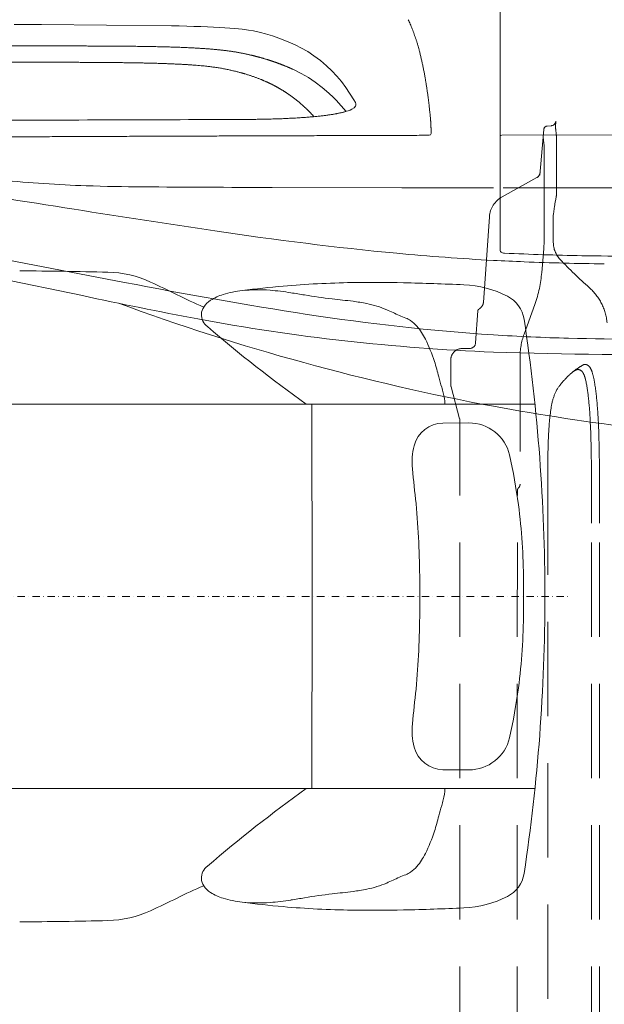
# Model space of a CAD drawing. Units: millimetres. Extents: x 0 to 17320, y 0 to 12230.
# Drawn here: x 4677 to 5150, y 4440 to 5236 of the extents above; entities that cross this region are included whole.
import ezdxf

# ---------------------------------------------------------------- set-up
doc = ezdxf.new("R2010")
doc.units = ezdxf.units.MM
doc.header["$LTSCALE"] = 12
for name, pattern in [('AUSGEZOGEN', [0]), ('STRICHPUNKT', [1, 0.5, -0.25, 0, -0.25]), ('VERDECKT', [9.525, 6.35, -3.175])]:
    doc.linetypes.add(name, pattern=pattern)
for name, color, linetype in [('100', 7, 'AUSGEZOGEN'), ('101', 7, 'AUSGEZOGEN'), ('132', 7, 'Continuous')]:
    doc.layers.add(name, color=color, linetype=linetype)
doc.styles.get("Standard").update_dxf_attribs({"font": 'romans.shx', "height": 85})
doc.dimstyles.new('ISO-25', dxfattribs={"dimtxt": 2.5, "dimasz": 2.5, "dimexe": 1.25, "dimexo": 0.625, "dimtad": 1, "dimtxsty": 'Standard', "dimcen": 2.5, "dimadec": 0, "dimazin": 0, "dimtfac": 1, "dimtmove": 0, "dimatfit": 3, "dimfxl": 1, "dimarcsym": 0})

# ---------------------------------------------------------------- blocks, each defined once
blk = doc.blocks.new('T31_IT3-IT4-XA4-IT5_IR6_D05')
at = {"layer": '100', "linetype": 'Continuous', "lineweight": 18}
for p, q in [((1305.499962, 769.469687), (1305.499962, 986.210638)), ((1306.742353, 862.991636), (1475.986396, 863.51545)), ((1307.974185, 820.359848), (1363.976429, 820.380566)), ((1363.976429, 820.380566), (1419.978503, 820.499193))]:
    blk.add_line(p, q, dxfattribs=at)
for centre, radius, start, end in [((1306.745927, 861.745692), 1.245934, 90.177331, 179.815141), ((1306.946461, 769.613117), 1.453555, 185.662905, 240.824892), ((1308.569143, 771.962801), 4.304733, 237.21026, 255.858791), ((1309.330575, 774.660331), 7.106988, 255.219321, 266.513709), ((1409.515935, 2852.033013), 2086.893485, 267.236468, 268.956994), ((1426.543925, 3707.551817), 2942.580859, 268.928716, 269.742186), ((1402.508064, 2695.937112), 1936.968489, 266.966381, 267.705612), ((1411.451903, 2943.388548), 2184.57982, 267.731047, 269.428719), ((1407.751825, 2382.542328), 1684.514476, 266.332508, 268.404784), ((1437.264946, 3926.928544), 3229.151929, 268.644163, 270.686856), ((1418.294108, 4145.510713), 3460.028536, 268.040746, 270.955621), ((1659.766241, 2613.768203), 2002.674178, 259.651038, 266.430588)]:
    blk.add_arc(centre, radius, start, end, dxfattribs=at)
blk = doc.blocks.new('T31_FKA_D05')
at = {"layer": '101', "linetype": 'VERDECKT', "lineweight": 18}
for p, q in [((1343.473934, 870.300731), (1346.890822, 870.629564)), ((1350.096559, 869.74), (1350.492274, 874.263036)), ((1337.54048, 830.629778), (1340.772817, 867.575564)), ((1351.05551, 818.048495), (1351.062829, 857.762612)), ((1341.156146, 782.042276), (1341.174864, 849.19467)), ((1307.099133, 813.105917), (1335.155505, 828.657811)), ((1350.152537, 809.852201), (1350.768057, 812.862873)), ((1291.965556, 727.585369), (1296.844524, 797.015492)), ((1348.471554, 798.32112), (1348.47623, 776.226798)), ((1339.069818, 751.867738), (1340.6963, 771.15378)), ((1324.838652, 702.000351), (1333.60159, 726.130297)), ((1285.666694, 695.027499), (1287.484985, 720.878441)), ((1274.61372, 690.378392), (1280.679021, 690.378376)), ((1265.614151, 660.803986), (1265.614151, 681.378378)), ((1321.535265, 683.202016), (1321.580708, 580.751991)), ((1265.784091, 659.509891), (1272.758586, 633.480722)), ((1272.928957, -0.000256), (1272.928957, 632.187557)), ((1343.935145, 583.52168), (1343.940786, -0.000256)), ((1319.091183, -0.000071), (1319.420121, 575.51664)), ((1320.436554, 577.753539), (1320.818693, 578.2491)), ((1379.395354, -0.000256), (1379.395354, 549.210735)), ((1385.86838, -0.00026), (1385.86838, 549.21072))]:
    blk.add_line(p, q, dxfattribs=at)
for centre, radius, start, end in [((1343.761621, 867.31436), 3.000196, 95.49162, 175.005363), ((1346.506879, 874.611713), 4.000616, 275.507201, 355.003336), ((1352.490463, 869.711197), 2.394078, 179.310667, 193.019351), ((1330.403867, 865.469916), 20.097943, 7.346602, 10.614211), ((1244.485786, 853.931913), 106.787059, 4.446206, 7.591709), ((1277.556924, 849.900391), 63.621854, 359.364437, 10.192986), ((1282.324119, 858.266955), 68.740561, 359.579622, 3.288675), ((1332.731281, 833.031127), 5.000275, 299.000548, 354.997679), ((1316.799348, 795.610959), 20.004193, 119.006517, 175.973839), ((1326.307837, 816.819545), 24.778168, 350.811457, 2.842929), ((1633.625838, 762.639832), 287.378009, 170.544203, 172.867663), ((1211.156151, 782.078511), 130, 355.179384, 359.98403), ((1368.476229, 776.231031), 20, 180.012127, 223.409577), ((1623.021061, 1017.022717), 370.390792, 223.409577, 228.494862), ((1242.549239, 758.925076), 96.778242, 340.192249, 355.818121), ((1349.072269, 707.435885), 43, 5.027577, 48.494862), ((1284.206522, 729.313598), 8.124489, 308.09375, 327.728392), ((1286.207282, 728.09171), 5.780493, 327.380141, 354.974745), ((1289.00762, 720.815843), 1.523921, 125.374585, 177.645809), ((1233.500231, 792.546736), 89.176848, 307.774019, 308.668333), ((1376.53526, 683.226412), 55, 160.0412, 180.025414), ((1280.679024, 695.378374), 4.999997, 269.999976, 355.975967), ((1274.613994, 681.378104), 9.000287, 90.001742, 179.998258), ((1423.785087, 591.188544), 100.079099, 120.854446, 124.817074), ((1374.080833, 674.551173), 3.024424, 73.114674, 122.43664), ((1373.538961, 672.200012), 5.4341, 34.478147, 74.848341), ((1400.493789, 626.750587), 57.597193, 125.993738, 136.321461), ((1372.287035, 660.623189), 13.52451, 114.766744, 127.754792), ((1368.427086, 669.56536), 3.795481, 67.484068, 118.410089), ((1367.889239, 668.267904), 5.2, 31.868935, 67.484068), ((1360.344597, 663.577451), 14.083804, 16.555648, 31.868935), ((1366.160115, 667.306807), 14.287517, 15.178954, 33.902955), ((1321.426231, 653.554449), 61.081519, 8.696691, 16.642139), ((1380.193102, 640.788856), 33.078277, 141.608228, 159.168511), ((1443.982931, 587.017982), 116.496699, 136.960085, 140.364335), ((1341.098005, 657.110451), 34.382675, 13.548647, 17.746641), ((1259.746796, 639.439149), 117.624866, 5.44773, 12.63349), ((1172.588332, 628.751088), 211.968095, 4.541044, 9.240913), ((1270.612805, 660.803866), 4.999085, 179.998616, 195.001381), ((1396.316888, 635.084819), 50.178147, 159.628435, 172.01824), ((1071.191436, 617.286227), 307.459743, 2.84715, 6.221462), ((946.17767, 609.332911), 439.207758, 1.596153, 4.727795), ((1564.317836, 610.855622), 219.91698, 171.844666, 177.51841), ((1267.929871, 632.186747), 4.999086, 0.009284, 15.001381), ((455.356818, 589.653831), 923.911565, 0.312653, 2.661649), ((167.113204, 584.769367), 1218.657484, 0.41501, 1.730321), ((2031.257737, 589.424638), 687.34794, 177.418952, 180.492063), ((-3046.575007, 558.259664), 4425.979611, 359.882859, 0.471678), ((-3153.136192, 558.144229), 4539.013364, 359.887233, 0.447516), ((1322.423755, 575.501214), 3.003646, 131.421595, 179.70411), ((1317.225913, 580.71037), 4.354988, 325.586521, 0.547563)]:
    blk.add_arc(centre, radius, start, end, dxfattribs=at)
blk = doc.blocks.new('TFH_D05_S04')
at = {"layer": '100', "linetype": 'Continuous', "lineweight": 18}
for p, q in [((912.66, 952.57), (934.65, 952.51)), ((934.65, 952.51), (1039.73, 951.45)), ((1039.73, 951.45), (1046.07, 951.3)), ((1046.07, 951.3), (1052.16, 951.13)), ((1052.16, 951.13), (1058.01, 950.95)), ((1058.01, 950.95), (1063.59, 950.74)), ((1063.59, 950.74), (1068.89, 950.52)), ((1068.89, 950.52), (1073.9, 950.28)), ((1073.9, 950.28), (1078.61, 950.03)), ((1078.61, 950.03), (1083.02, 949.76)), ((1083.02, 949.76), (1087.12, 949.47)), ((1087.12, 949.47), (1090.91, 949.16)), ((1090.91, 949.16), (1097, 948.58)), ((1097, 948.58), (1102.12, 947.95)), ((1106.06, 947.3), (1102.12, 947.95)), ((1111.78, 946.06), (1106.06, 947.3)), ((1115.8, 944.96), (1111.78, 946.06)), ((1121.45, 943.24), (1115.8, 944.96)), ((1126.69, 941.45), (1121.45, 943.24)), ((1131.58, 939.6), (1126.69, 941.45)), ((1136.14, 937.69), (1131.58, 939.6)), ((1140.41, 935.71), (1136.14, 937.69)), ((1144.41, 933.67), (1140.41, 935.71)), ((1149.92, 930.51), (1144.41, 933.67)), ((1154.98, 927.2), (1149.92, 930.51)), ((1160.25, 923.28), (1154.98, 927.2)), ((1137.93, 916.22), (1137.93, 916.22)), ((1137.93, 916.22), (1144.54, 912.93)), ((1165.12, 919.14), (1160.25, 923.28)), ((1169.4, 915.05), (1165.12, 919.14)), ((1144.54, 912.93), (1150.52, 909.47)), ((1150.52, 909.47), (1156.03, 905.82)), ((1173.41, 910.75), (1169.4, 915.05)), ((1177.19, 906.26), (1173.41, 910.75)), ((1156.03, 905.82), (1161.72, 901.54)), ((1161.72, 901.54), (1167.03, 897.02)), ((1180.76, 901.57), (1177.19, 906.26)), ((1187.3, 891.61), (1180.76, 901.57)), ((1167.03, 897.02), (1170.88, 893.39)), ((1170.88, 893.39), (1172.91, 891.35)), ((1187.41, 885.19), (1185.49, 883.9)), ((1187.3, 891.61), (1188.48, 889.32)), ((1188.46, 886.52), (1187.41, 885.19)), ((1188.73, 887.35), (1188.46, 886.52)), ((1188.48, 889.32), (1188.76, 888.19)), ((1188.76, 888.19), (1188.73, 887.35)), ((1184.16, 883.27), (1182.58, 882.65)), ((1185.49, 883.9), (1184.16, 883.27)), ((1121.3, 820.67), (1226.09, 820.46)), ((1226.09, 820.46), (1300, 820.37)), ((826.42, 777.65), (1001.97, 743.91)), ((856.48, 756.18), (967.78, 733.15)), ((696.14, 645.37), (1333.59, 645.37)), ((1153.39, 645.37), (1153.54, 488.77)), ((1259.28, 630.15), (1280.14, 630.21)), ((1240.45, 489.87), (1240.45, 502.59)), ((1324.36, 489.87), (1324.36, 502.59)), ((1153.39, 334.5), (1153.54, 491.09)), ((1240.45, 477.28), (1240.45, 490)), ((1324.36, 477.28), (1324.36, 490)), ((1259.28, 349.71), (1280.14, 349.65)), ((696.14, 334.5), (1333.59, 334.5))]:
    blk.add_line(p, q, dxfattribs=at)
at = {"layer": '100', "linetype": 'Continuous', "lineweight": 18, "ltscale": 0.014546}
blk.add_line((1137.4, 916.46), (1137.93, 916.22), dxfattribs=at)
at = {"layer": '100', "linetype": 'Continuous', "lineweight": 18, "ltscale": 0.306264}
blk.add_line((1172.91, 891.35), (1180.92, 882.21), dxfattribs=at)
at = {"layer": '100', "linetype": 'Continuous', "lineweight": 18}
for centre, radius, start, end in [((943.38, 686.67), 285.22, 42.10783, 42.88298), ((-3493.85, 1352486.64), 1351618.79, 270.184969, 270.194217), ((1248.2, 864.27), 1.42, 270.17677, 359.21978), ((-2034.72, -18114.56), 19153.39, 81.001012, 81.369796), ((1009.55, 1928.42), 1107.06, 264.45522, 267.99789), ((1026.87, 2520.11), 1699, 268.11118, 269.6501), ((1150.2, 18707.77), 17887.12, 269.571716, 269.907401), ((2562.4, 10822.97), 10147.03, 260.920719, 261.570805), ((1489.86, 3542.4), 2787.9, 261.44176, 264.48488), ((1402.51, 2695.94), 1936.97, 264.65036, 266.96638), ((894.18, -3233.24), 3986.51, 88.64575, 89.66989), ((986.14, 664.1), 88.09, 65.35898, 88.53609), ((1740.84, 4518.84), 3846.56, 258.92547, 261.15541), ((743.85, 131.29), 673.4, 63.50073, 65.52171), ((1192.76, 15.29), 728.28, 94.93733, 97.55249), ((1198.27, -44.61), 788.44, 90.91306, 94.96161), ((1201.9, -373.02), 1116.87, 88.687, 90.83053), ((1179.99, -1428.88), 2172.95, 87.46207, 88.74744), ((1272.15, 655.01), 87.03, 63.22492, 87.3275), ((1882.52, 5021.72), 4385.04, 257.95945, 259.20225), ((1277.23, 1208.17), 528.34, 243.84169, 246.41761), ((1093.89, 693.54), 42.33, 106.79081, 122.1038), ((1106.19, 654.63), 83.13, 96.31864, 107.15997), ((1109.72, 620.03), 117.91, 85.21911, 96.17192), ((1102.96, 530.09), 208.11, 80.77394, 85.42824), ((940.71, -509.03), 1259.81, 80.55481, 81.06735), ((1220.48, 1167.94), 440.34, 260.45319, 263.38596), ((1300.1, 710.39), 25, 8.59467, 63.22492), ((1642.27, 2479.01), 1866.97, 249.77635, 259.43637), ((1080.36, 714.72), 17.19, 121.41662, 147.503), ((1072.97, -185.61), 921.24, 82.91776, 83.96913), ((1168.21, 582.48), 147.27, 78.45739, 82.84194), ((1180.76, 643.57), 84.9, 67.10434, 78.51253), ((1075.52, 717.74), 11.49, 147.2613, 207.0242), ((1416.35, 2453.27), 1755.66, 261.25452, 266.20006), ((1096.05, 453.5), 292.98, 64.10052, 66.30435), ((1240.05, 750.63), 37.21, 244.48724, 253.16532), ((1366.21, 2356.36), 1670.16, 259.4707, 267.7279), ((1078.05, 719.14), 14.37, 207.39375, 230.08077), ((1224.63, 701.68), 14.13, 53.48305, 70.79821), ((1213.25, 685.39), 33.99, 42.6075, 54.40524), ((-158.9, 489.87), 1500.57, 0.00234, 8.59467), ((1853.29, 1624.69), 1206.44, 229.44101, 234.26714), ((1198.76, 675.34), 51.52, 26.06055, 39.92149), ((1133.77, 642.29), 124.42, 17.62208, 26.58573), ((1083.36, 625.15), 177.67, 13.78421, 17.96932), ((1509.89, 734.75), 262.74, 194.83622, 196.74336), ((1144.41, 626.28), 118.51, 13.80968, 16.06019), ((1218.02, 643.98), 42.8, 1.86372, 14.32701), ((1259.67, 605.77), 24.39, 90.90548, 165.68738), ((1280.29, 596.48), 33.74, 13.38716, 90.26009), ((1286.27, 598.47), 51.98, 165.1443, 185.99843), ((856.54, 502.47), 467.79, 7.54822, 12.57122), ((3648.29, 830.06), 2425.32, 185.60831, 186.27626), ((576.85, 502.51), 663.6, 0.00653, 5.39602), ((853.12, 502.03), 471.23, 0.06739, 7.54707), ((-158.9, 490), 1500.57, 351.40533, 359.99766), ((576.85, 477.36), 663.6, 354.60398, 359.99347), ((853.12, 477.84), 471.23, 352.45293, 359.93261), ((3648.29, 149.81), 2425.32, 173.72374, 174.39169), ((856.54, 477.39), 467.79, 347.42878, 352.45178), ((1286.27, 381.4), 51.98, 174.00157, 194.8557), ((1280.29, 383.39), 33.74, 269.73991, 346.61284), ((1259.67, 374.1), 24.39, 194.31262, 269.09452), ((1853.29, -644.83), 1206.44, 125.73286, 130.55899), ((1218.02, 335.89), 42.8, 345.67299, 358.13628), ((1509.89, 245.11), 262.74, 163.25664, 165.16378), ((1144.41, 353.59), 118.51, 343.93981, 346.19032), ((1083.36, 354.72), 177.67, 342.03068, 346.21579), ((1133.77, 337.58), 124.42, 333.41427, 342.37792), ((1198.76, 304.53), 51.52, 320.07851, 333.93945), ((1078.05, 260.73), 14.37, 129.91923, 152.60625), ((1213.25, 294.48), 33.99, 305.59476, 317.3925), ((1075.52, 262.12), 11.49, 152.9758, 212.7387), ((1096.05, 526.37), 292.98, 293.69565, 295.89948), ((1240.05, 229.23), 37.21, 106.83468, 115.51276), ((1224.63, 278.19), 14.13, 289.20179, 306.51695), ((1300.1, 269.48), 25, 296.77508, 351.40533), ((1277.23, -228.3), 528.34, 113.58239, 116.15831), ((1080.36, 265.15), 17.19, 212.497, 238.58338), ((1180.76, 336.3), 84.9, 281.48747, 292.89566), ((1093.89, 286.33), 42.33, 237.8962, 253.20919), ((1220.48, -188.07), 440.34, 96.61404, 99.54681), ((1072.97, 1165.48), 921.24, 276.03087, 277.08224), ((1168.21, 397.39), 147.27, 277.15806, 281.54261), ((1272.15, 324.86), 87.03, 272.6725, 296.77508), ((743.85, 848.58), 673.4, 294.47829, 296.49927), ((1106.19, 325.24), 83.13, 252.84003, 263.68136), ((1109.72, 359.84), 117.91, 263.82808, 274.78089), ((1192.76, 964.57), 728.28, 262.44751, 265.06267), ((1102.96, 449.78), 208.11, 274.57176, 279.22606), ((1198.27, 1024.48), 788.44, 265.03839, 269.08694), ((940.71, 1488.9), 1259.81, 278.93265, 279.44519), ((986.14, 315.77), 88.09, 271.46391, 294.64102), ((1201.9, 1352.89), 1116.87, 269.16947, 271.313), ((1179.99, 2408.75), 2172.95, 271.25256, 272.53793), ((894.18, 4213.11), 3986.51, 270.33011, 271.35425)]:
    blk.add_arc(centre, radius, start, end, dxfattribs=at)
for points, knots in [([(1231.24, 956.35), (1231.53, 955.77), (1232.08, 954.58), (1232.9, 952.75), (1233.7, 950.85), (1234.49, 948.88), (1235.26, 946.85), (1236.02, 944.75), (1236.77, 942.59), (1237.5, 940.37), (1238.21, 938.08), (1238.85, 935.93), (1239.41, 933.93), (1239.99, 931.83), (1240.62, 929.42), (1241.29, 926.69), (1241.95, 923.89), (1242.59, 921.01), (1243.21, 918.07), (1243.81, 915.06), (1244.39, 911.98), (1244.91, 909.04), (1245.39, 906.25), (1245.81, 903.62), (1246.22, 900.95), (1246.62, 898.23), (1247, 895.47), (1247.37, 892.66), (1247.73, 889.81), (1248.06, 887), (1248.37, 884.22), (1248.66, 881.48), (1248.94, 878.71), (1249.12, 876.85), (1249.21, 875.91)], [0, 0, 0, 0, 1.942689, 3.938681, 6.004606, 8.125689, 10.300489, 12.531113, 14.816152, 17.157522, 19.553681, 22.006543, 23.880047, 25.785483, 28.536834, 31.352405, 34.23106, 37.174059, 40.180545, 43.251413, 46.385454, 49.583845, 52.206494, 54.870857, 57.576902, 60.324594, 63.113059, 65.943088, 68.814636, 71.727651, 74.446002, 77.199434, 79.987902, 82.81136, 82.81136, 82.81136, 82.81136]), ([(905.18, 935.14), (906.01, 935.14), (907.66, 935.14), (910.14, 935.14), (912.62, 935.14), (915.09, 935.14), (917.56, 935.13), (920.03, 935.13), (922.5, 935.13), (924.97, 935.13), (927.45, 935.13), (929.93, 935.13), (932.41, 935.13), (934.9, 935.13), (937.39, 935.13), (939.88, 935.12), (942.37, 935.12), (944.87, 935.12), (947.37, 935.12), (949.87, 935.11), (952.36, 935.11), (954.86, 935.11), (957.36, 935.1), (959.85, 935.1), (962.34, 935.09), (964.83, 935.09), (967.32, 935.08), (969.8, 935.08), (972.27, 935.07), (974.74, 935.06), (977.2, 935.05), (979.66, 935.04), (982.12, 935.03), (984.56, 935.02), (987, 935.01), (989.44, 935), (991.87, 934.98), (994.29, 934.96), (996.71, 934.95), (999.12, 934.93), (1001.53, 934.91), (1003.93, 934.89), (1006.32, 934.86), (1008.7, 934.83), (1011.07, 934.81), (1013.43, 934.78), (1015.78, 934.74), (1018.11, 934.71), (1020.43, 934.67), (1022.74, 934.63), (1025.03, 934.59), (1027.3, 934.54), (1029.55, 934.5), (1031.78, 934.44), (1033.99, 934.39), (1036.17, 934.33), (1038.32, 934.27), (1040.45, 934.21), (1042.55, 934.14), (1044.61, 934.07), (1046.65, 934), (1048.65, 933.92), (1050.62, 933.84), (1052.55, 933.75), (1054.45, 933.67), (1056.31, 933.57), (1058.14, 933.48), (1059.93, 933.38), (1061.68, 933.28), (1063.39, 933.17), (1065.07, 933.07), (1066.71, 932.95), (1068.31, 932.84), (1069.87, 932.72), (1071.39, 932.6), (1072.88, 932.48), (1074.33, 932.35), (1075.74, 932.22), (1077.11, 932.09), (1078.45, 931.95), (1079.75, 931.81), (1081.02, 931.67), (1082.26, 931.53), (1083.46, 931.39), (1084.63, 931.24), (1085.77, 931.09), (1086.88, 930.94), (1087.96, 930.78), (1089.01, 930.63), (1090.04, 930.47), (1091.03, 930.31), (1092.01, 930.15), (1092.96, 929.98), (1093.88, 929.82), (1094.79, 929.65), (1095.66, 929.49), (1096.52, 929.32), (1097.45, 929.14), (1098.46, 928.93), (1099.54, 928.7), (1100.59, 928.47), (1101.61, 928.25), (1102.61, 928.02), (1103.53, 927.81), (1104.36, 927.62), (1105.11, 927.44), (1105.85, 927.26), (1106.58, 927.08), (1107.31, 926.9), (1108.03, 926.71), (1108.74, 926.53), (1109.45, 926.35), (1110.15, 926.16), (1110.84, 925.97), (1111.53, 925.78), (1112.21, 925.59), (1112.89, 925.4), (1113.56, 925.21), (1114.22, 925.02), (1115.01, 924.78), (1115.92, 924.51), (1116.6, 924.3), (1116.95, 924.19)], [0, 0, 0, 0, 2.490199, 4.97087, 7.444209, 9.913247, 12.381555, 14.850951, 17.322226, 19.795976, 22.27267, 24.752496, 27.235544, 29.721763, 32.210978, 34.702899, 37.197139, 39.693224, 42.190721, 44.688922, 47.187182, 49.684827, 52.181286, 54.675754, 57.167551, 59.656023, 62.140724, 64.620935, 67.096164, 69.566, 72.030332, 74.48876, 76.9412, 79.387706, 81.828744, 84.264242, 86.694167, 89.118366, 91.536886, 93.949064, 96.354422, 98.752375, 101.142667, 103.524108, 105.89581, 108.256788, 110.606471, 112.943208, 115.26573, 117.57268, 119.863386, 122.135588, 124.387665, 126.617915, 128.825526, 131.007755, 133.163044, 135.290036, 137.388571, 139.456361, 141.492943, 143.49659, 145.467191, 147.402982, 149.304034, 151.168738, 152.997932, 154.789624, 156.544585, 158.261271, 159.94099, 161.58209, 163.186085, 164.75141, 166.28045, 167.771108, 169.225573, 170.642311, 172.023995, 173.368971, 174.680161, 175.956003, 177.199658, 178.409645, 179.589125, 180.73693, 181.856936, 182.94756, 184.010036, 185.045668, 186.057735, 187.045777, 188.010174, 188.948493, 189.862034, 190.759305, 191.632374, 192.464508, 193.614363, 194.731746, 195.78706, 196.826807, 197.8587, 198.878525, 199.653472, 200.421574, 201.182949, 201.937716, 202.685991, 203.427888, 204.163518, 204.89299, 205.618315, 206.337698, 207.051243, 207.759054, 208.461231, 209.157873, 209.849079, 210.534944, 211.620041, 212.692143, 212.692143, 212.692143, 212.692143]), ([(1116.95, 924.19), (1117.1, 924.14), (1117.4, 924.05), (1117.86, 923.91), (1118.32, 923.76), (1118.77, 923.61), (1119.22, 923.47), (1119.67, 923.32), (1120.12, 923.17), (1120.58, 923.02), (1121.05, 922.86), (1121.53, 922.7), (1122.01, 922.54), (1122.49, 922.37), (1122.97, 922.21), (1123.44, 922.04), (1123.91, 921.88), (1124.39, 921.71), (1124.88, 921.53), (1125.37, 921.35), (1125.86, 921.17), (1126.39, 920.98), (1126.96, 920.77), (1127.56, 920.54), (1128.17, 920.31), (1128.77, 920.08), (1129.36, 919.84), (1129.96, 919.61), (1130.55, 919.38), (1131.18, 919.12), (1131.85, 918.85), (1132.54, 918.56), (1133.21, 918.28), (1133.88, 918), (1134.54, 917.72), (1135.19, 917.44), (1135.85, 917.15), (1136.5, 916.86), (1137.01, 916.63), (1137.31, 916.5), (1137.4, 916.46)], [0, 0, 0, 0, 0.481387, 0.961067, 1.439058, 1.91538, 2.390048, 2.863082, 3.334498, 3.804316, 4.315561, 4.824938, 5.332469, 5.838177, 6.342085, 6.844216, 7.344591, 7.843234, 8.368552, 8.892034, 9.413707, 9.933595, 10.584425, 11.232506, 11.877884, 12.520602, 13.160703, 13.798226, 14.433213, 15.065703, 15.858973, 16.587316, 17.312506, 18.034602, 18.753663, 19.469746, 20.182907, 20.893203, 21.600689, 21.881897, 21.881897, 21.881897, 21.881897]), ([(1114.82, 906.9), (1114.62, 906.99), (1114.24, 907.15), (1113.66, 907.4), (1113.07, 907.64), (1112.33, 907.94), (1111.44, 908.3), (1110.38, 908.72), (1109.31, 909.13), (1108.22, 909.53), (1107.11, 909.93), (1105.99, 910.33), (1104.84, 910.72), (1103.68, 911.11), (1102.49, 911.49), (1101.29, 911.87), (1100.08, 912.25), (1099.02, 912.56), (1098.13, 912.82), (1097.39, 913.03), (1096.64, 913.24), (1095.75, 913.48), (1094.73, 913.76), (1093.5, 914.08), (1092.18, 914.42), (1090.77, 914.76), (1089.34, 915.1), (1087.88, 915.44), (1086.39, 915.77), (1084.89, 916.1), (1083.37, 916.41), (1081.81, 916.72), (1080.18, 917.02), (1078.46, 917.32), (1076.7, 917.61), (1074.98, 917.86), (1073.33, 918.09), (1071.72, 918.3), (1070.03, 918.51), (1068.21, 918.72), (1066.11, 918.94), (1063.75, 919.17), (1061.15, 919.39), (1058.44, 919.61), (1055.6, 919.81), (1052.62, 920.01), (1049.51, 920.19), (1046.27, 920.36), (1042.88, 920.52), (1039.37, 920.67), (1035.73, 920.81), (1031.96, 920.94), (1028.07, 921.06), (1024.06, 921.17), (1019.94, 921.27), (1015.72, 921.36), (1011.41, 921.44), (1007.02, 921.51), (1002.56, 921.58), (998.02, 921.63), (993.43, 921.68), (988.79, 921.73), (984.09, 921.76), (979.34, 921.8), (974.55, 921.82), (969.71, 921.85), (964.83, 921.87), (959.91, 921.88), (954.96, 921.9), (949.99, 921.91), (944.99, 921.92), (939.99, 921.93), (934.97, 921.93), (929.96, 921.94), (924.95, 921.94), (919.94, 921.94), (914.93, 921.95), (909.91, 921.95), (904.86, 921.95), (899.78, 921.95), (894.66, 921.95), (889.5, 921.96), (884.3, 921.96), (879.09, 921.96), (873.87, 921.96), (868.67, 921.96), (863.51, 921.97), (858.38, 921.97), (853.3, 921.97), (848.25, 921.97), (843.23, 921.97), (838.21, 921.97), (833.2, 921.97), (828.18, 921.97), (823.16, 921.97), (818.14, 921.98), (813.12, 921.98), (808.1, 921.98), (803.07, 921.98), (798.05, 921.98), (793.02, 921.98), (787.99, 921.98), (782.96, 921.98), (777.93, 921.98), (772.89, 921.98), (767.86, 921.98), (762.83, 921.98), (757.79, 921.98), (752.76, 921.98), (747.73, 921.98), (742.7, 921.98), (737.67, 921.98), (732.64, 921.98), (727.62, 921.98), (722.59, 921.98), (717.57, 921.98), (712.55, 921.98), (707.53, 921.99), (702.51, 921.99), (697.49, 921.99), (692.47, 921.99), (687.44, 921.99), (682.39, 921.99), (677.32, 921.99), (672.21, 921.99), (667.07, 921.99), (661.88, 921.99), (656.66, 921.99), (651.4, 921.99), (646.11, 921.99), (640.78, 921.99), (635.44, 921.99), (630.09, 921.99), (624.73, 921.99), (619.37, 921.99), (614.03, 921.99), (608.7, 922), (603.4, 922), (598.14, 922), (592.91, 922), (587.72, 922), (584.28, 922), (582.57, 922)], [0, 0, 0, 0, 0.625438, 1.254954, 1.888644, 2.527161, 3.656078, 4.787873, 5.933941, 7.094883, 8.271427, 9.464184, 10.673834, 11.901061, 13.146596, 14.411104, 15.699555, 16.946316, 17.708749, 18.478379, 19.255355, 20.050002, 21.246814, 22.433802, 23.874344, 25.318506, 26.788908, 28.287093, 29.814747, 31.356233, 32.886732, 34.470554, 36.137283, 37.868945, 39.697833, 41.502344, 43.066314, 44.694079, 46.389567, 48.168975, 50.200162, 52.707815, 55.293827, 58.010796, 60.860624, 63.84426, 66.962032, 70.213669, 73.598355, 77.114406, 80.759342, 84.530938, 88.426071, 92.440422, 96.565154, 100.789251, 105.102928, 109.497348, 113.964566, 118.497617, 123.090477, 127.738163, 132.436718, 137.183457, 141.977375, 146.817359, 151.700069, 156.620605, 161.572971, 166.550547, 171.546521, 176.554367, 181.56848, 186.583363, 191.596494, 196.606938, 201.616515, 206.631134, 211.667655, 216.7451, 221.869527, 227.037413, 232.238273, 237.458065, 242.678188, 247.880006, 253.04947, 258.176056, 263.256188, 268.295762, 273.314242, 278.328892, 283.34428, 288.360936, 293.379109, 298.398978, 303.420642, 308.444128, 313.4694, 318.496363, 323.524873, 328.554745, 333.585757, 338.617662, 343.65019, 348.683074, 353.716035, 358.748754, 363.780972, 368.812433, 373.842904, 378.872184, 383.900112, 388.926575, 393.951513, 398.974927, 403.99689, 409.01755, 414.037138, 419.055982, 424.074825, 429.099415, 434.141293, 439.211126, 444.316034, 449.460223, 454.645301, 459.870581, 465.133383, 470.429335, 475.752679, 481.096569, 486.453377, 491.815612, 497.174587, 502.521752, 507.849441, 513.150614, 518.419264, 523.65188, 528.833231, 533.972928, 533.972928, 533.972928, 533.972928]), ([(1114.82, 906.9), (1115.09, 906.78), (1115.65, 906.54), (1116.36, 906.23), (1116.95, 905.96), (1117.43, 905.74), (1117.9, 905.52), (1118.37, 905.3), (1118.84, 905.08), (1119.3, 904.86), (1119.76, 904.64), (1120.22, 904.41), (1120.67, 904.19), (1121.12, 903.96), (1121.57, 903.74), (1122.02, 903.51), (1122.46, 903.28), (1122.9, 903.05), (1123.34, 902.82), (1123.77, 902.59), (1124.2, 902.36), (1124.63, 902.12), (1125.05, 901.89), (1125.48, 901.65), (1125.9, 901.42), (1126.32, 901.18), (1126.73, 900.94), (1127.17, 900.69), (1127.63, 900.42), (1128.11, 900.13), (1128.59, 899.85), (1129.12, 899.52), (1129.72, 899.16), (1130.28, 898.8), (1130.76, 898.5), (1131.15, 898.25), (1131.54, 898), (1131.93, 897.75), (1132.31, 897.5), (1132.69, 897.25), (1133.07, 896.99), (1133.45, 896.74), (1133.83, 896.48), (1134.2, 896.23), (1134.58, 895.97), (1134.95, 895.71), (1135.32, 895.45), (1135.69, 895.19), (1136.05, 894.93), (1136.42, 894.66), (1136.78, 894.4), (1137.14, 894.14), (1137.5, 893.87), (1137.86, 893.6), (1138.21, 893.34), (1138.57, 893.07), (1138.92, 892.8), (1139.27, 892.53), (1139.62, 892.26), (1139.97, 891.99), (1140.32, 891.71), (1140.66, 891.44), (1141, 891.16), (1141.35, 890.89), (1141.69, 890.61), (1142.02, 890.34), (1142.43, 890), (1142.93, 889.58), (1143.52, 889.08), (1144.11, 888.58), (1144.61, 888.15), (1145.02, 887.79), (1145.35, 887.5), (1145.67, 887.21), (1146, 886.92), (1146.32, 886.63), (1146.64, 886.34), (1146.97, 886.04), (1147.29, 885.74), (1147.63, 885.43), (1147.96, 885.12), (1148.31, 884.8), (1148.65, 884.47), (1148.99, 884.15), (1149.32, 883.83), (1149.64, 883.52), (1149.96, 883.21), (1150.27, 882.9), (1150.58, 882.6), (1150.89, 882.29), (1151.19, 881.99), (1151.5, 881.68), (1151.8, 881.38), (1152.1, 881.08), (1152.29, 880.87), (1152.38, 880.77)], [0, 0, 0, 0, 0.909379, 1.810493, 2.337202, 2.861205, 3.382559, 3.90132, 4.417543, 4.931283, 5.442594, 5.951528, 6.458152, 6.962502, 7.46463, 7.964585, 8.462417, 8.958174, 9.451903, 9.943651, 10.433485, 10.92143, 11.407531, 11.89183, 12.374372, 12.855199, 13.334353, 13.811874, 14.372095, 14.930174, 15.486174, 16.040158, 16.810923, 17.578031, 18.042634, 18.505979, 18.968099, 19.429027, 19.888797, 20.34744, 20.804987, 21.261469, 21.716922, 22.17137, 22.624842, 23.077367, 23.528971, 23.979683, 24.42953, 24.878536, 25.326769, 25.774213, 26.220893, 26.666833, 27.112056, 27.556586, 28.000446, 28.443656, 28.886244, 29.328226, 29.769623, 30.210454, 30.65074, 31.090499, 31.529751, 31.968514, 32.369181, 33.144625, 33.918735, 34.6916, 35.463307, 35.898466, 36.333296, 36.767812, 37.202026, 37.635952, 38.069669, 38.506268, 38.95103, 39.405883, 39.869862, 40.3399, 40.811713, 41.280655, 41.742585, 42.194718, 42.636491, 43.070453, 43.502706, 43.936211, 44.37031, 44.803344, 45.232984, 45.655906, 46.067325, 46.067325, 46.067325, 46.067325]), ([(1087.75, 875.61), (1088.59, 875.62), (1090.27, 875.62), (1092.79, 875.63), (1095.31, 875.64), (1097.83, 875.66), (1100.35, 875.67), (1102.87, 875.69), (1105.38, 875.72), (1107.9, 875.75), (1110.42, 875.79), (1112.93, 875.83), (1115.44, 875.89), (1117.95, 875.94), (1120.45, 876.01), (1122.95, 876.08), (1125.44, 876.16), (1127.92, 876.25), (1130.4, 876.35), (1132.86, 876.46), (1135.31, 876.57), (1137.74, 876.7), (1140.16, 876.83), (1142.55, 876.97), (1144.92, 877.13), (1146.49, 877.23), (1147.27, 877.29)], [0, 0, 0, 0, 2.522606, 5.043571, 7.563368, 10.082328, 12.600683, 15.118488, 17.635677, 20.152043, 22.667259, 25.18085, 27.692238, 30.20062, 32.705181, 35.204752, 37.698186, 40.183967, 42.660536, 45.12605, 47.578264, 50.015173, 52.433991, 54.832081, 57.206432, 59.554301, 59.554301, 59.554301, 59.554301]), ([(1147.27, 877.29), (1147.9, 877.34), (1149.16, 877.43), (1151.03, 877.58), (1152.88, 877.73), (1154.7, 877.9), (1156.49, 878.07), (1158.25, 878.24), (1159.97, 878.43), (1161.61, 878.61), (1163.17, 878.8), (1164.65, 878.99), (1166.09, 879.18), (1167.49, 879.38), (1168.85, 879.59), (1170.17, 879.8), (1171.44, 880.01), (1172.55, 880.21), (1173.66, 880.42), (1174.75, 880.64), (1175.93, 880.89), (1177.04, 881.14), (1178.09, 881.4), (1179.07, 881.66), (1179.99, 881.92), (1180.83, 882.18), (1181.36, 882.35), (1182.58, 882.65)], [0, 0, 0, 0, 1.901786, 3.780912, 5.635434, 7.463706, 9.262834, 11.03118, 12.7656, 14.464504, 15.988861, 17.479481, 18.933534, 20.349351, 21.725037, 23.058735, 24.348634, 25.592834, 26.458237, 27.722991, 28.928122, 30.07176, 31.152128, 32.167588, 33.116631, 33.997904, 34.810351, 34.810351, 34.810351, 34.810351]), ([(1249.62, 864.25), (1249.62, 864.45), (1249.62, 864.85), (1249.63, 865.43), (1249.63, 866.01), (1249.63, 866.57), (1249.63, 867.13), (1249.62, 867.67), (1249.62, 868.2), (1249.61, 868.71), (1249.59, 869.22), (1249.58, 869.72), (1249.56, 870.21), (1249.55, 870.69), (1249.53, 871.16), (1249.51, 871.62), (1249.48, 872.07), (1249.46, 872.52), (1249.43, 872.95), (1249.4, 873.38), (1249.38, 873.8), (1249.34, 874.22), (1249.31, 874.62), (1249.28, 875.02), (1249.24, 875.42), (1249.22, 875.68), (1249.21, 875.81)], [0, 0, 0, 0, 0.600851, 1.189008, 1.764765, 2.328421, 2.88066, 3.421418, 3.951013, 4.469769, 4.978305, 5.476663, 5.96518, 6.444197, 6.91406, 7.375117, 7.82772, 8.272223, 8.708887, 9.138167, 9.560424, 9.976022, 10.384809, 10.787664, 11.184953, 11.577043, 11.577043, 11.577043, 11.577043]), ([(1248.2, 862.85), (1242.81, 862.83), (1232.03, 862.8), (1215.86, 862.75), (1199.68, 862.7), (1183.51, 862.65), (1167.34, 862.59), (1151.17, 862.54), (1135.01, 862.49), (1118.84, 862.43), (1102.68, 862.38), (1086.52, 862.32), (1070.37, 862.26), (1054.21, 862.2), (1038.06, 862.14), (1021.92, 862.08), (1005.77, 862.02), (989.64, 861.95), (973.5, 861.88), (957.38, 861.81), (941.26, 861.74), (925.14, 861.67), (909.04, 861.59), (892.95, 861.51), (876.86, 861.43), (866.14, 861.38), (860.78, 861.35)], [0.006739, 0.006739, 0.006739, 0.006739, 16.175791, 32.350406, 48.52369, 64.695495, 80.865678, 97.034091, 113.20058, 129.364974, 145.52706, 161.686644, 177.84348, 193.997284, 210.147731, 226.294445, 242.436999, 258.574904, 274.707612, 290.834494, 306.954849, 323.067894, 339.172802, 355.268569, 371.35413, 387.428315, 387.428315, 387.428315, 387.428315])]:
    blk.add_open_spline(points, degree=3, knots=knots, dxfattribs=at)
at = {"layer": '101', "linetype": 'STRICHPUNKT', "lineweight": 18}
blk.add_line((661.29, 489.93), (1360.75, 489.93), dxfattribs=at)
blk = doc.blocks.new('*D61')
at = {"layer": '132', "color": 0, "lineweight": -2}
for p, q in [((9598.6, 8375.44), (9695.77, 8404.39)), ((9698.63, 7928), (9765.23, 7928))]:
    blk.add_line(p, q, dxfattribs=at)
blk.add_arc((8096.66, 7928), 1638.57, 2.09814, 14.491, dxfattribs=at)
at = {"layer": '132', "color": 0}
for points in [[(9673.46, 8335.34), (9692.73, 8340.69), (9667.02, 8395.82)], [(9744.13, 7988.17), (9724.13, 7987.81), (9735.23, 7928)]]:
    blk.add_solid(points, dxfattribs=at)
at = {"layer": 'Defpoints', "color": 0}
for p in [(9598.01, 8375.26), (9704.8, 8242.32), (8096.66, 7928), (9698.01, 7928)]:
    blk.add_point(p, dxfattribs=at)

msp = doc.modelspace()

# ---------------------------------------------------------------- block references
at = {"layer": '100'}
for name in ['TFH_D05_S04', 'T31_IT3-IT4-XA4-IT5_IR6_D05', 'T31_FKA_D05']:
    msp.add_blockref(name, (3760, 4280), dxfattribs=at)

# ---------------------------------------------------------------- dimensions: what is measured, and where the dimension line sits
at = {"layer": '132'}
dim = msp.add_angular_dim_3p(base=(9704.795154, 8242.321248), center=(8096.659, 7928), p1=(9698.005207, 7928), p2=(9598.005207, 8375.260799), text=' ', dimstyle='ISO-25', override={"dimtxt": 85, "dimasz": 60, "dimexe": 30, "dimgap": 40}, dxfattribs=at)
dim.commit()
dim.dimension.update_dxf_attribs({"geometry": '*D61', "text_midpoint": (0, 0)})

doc.saveas('drawing.dxf')
